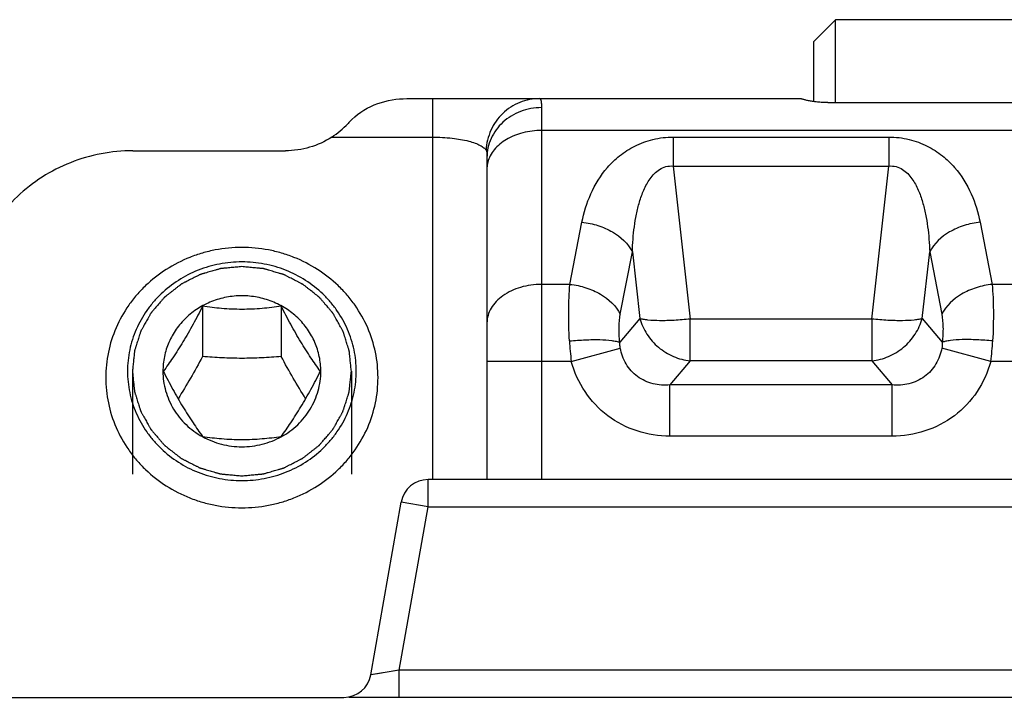
# Model space of a CAD drawing. Units: millimetres. Extents: x 427 to 1021, y -96 to 324.
# Drawn here: x 544 to 562, y -40 to -27 of the extents above; entities that cross this region are included whole.
import ezdxf

# ---------------------------------------------------------------- set-up
doc = ezdxf.new("R2010")
doc.units = ezdxf.units.MM
doc.header["$LTSCALE"] = 23.1
doc.layers.add('COMPONENTI_DI_ASSIEME', color=7, linetype='CONTINUOUS')

msp = doc.modelspace()

# ---------------------------------------------------------------- linework, layer by layer
at = {"layer": 'COMPONENTI_DI_ASSIEME', "color": 7, "linetype": 'Continuous'}
for p, q in [((558.694, -27.623), (559.094, -27.223)), ((565.294, -27.223), (559.094, -27.223)), ((559.094, -28.745), (559.094, -27.223)), ((558.694, -28.727), (558.694, -27.623)), ((551.22, -28.673), (558.452, -28.673)), ((558.452, -28.673), (558.452, -28.673)), ((558.953, -28.745), (565.435, -28.745)), ((546.194, -29.631), (548.995, -29.631)), ((552.694, -29.756), (552.694, -35.673)), ((547.472, -32.489), (547.472, -33.412)), ((548.916, -32.489), (548.916, -33.412)), ((546.744, -33.682), (546.744, -33.684)), ((546.744, -33.682), (546.744, -33.684)), ((549.644, -33.684), (549.644, -33.682)), ((549.644, -33.684), (549.644, -33.682)), ((572.774, -35.673), (551.614, -35.673)), ((550.562, -39.259), (551.121, -36.086)), ((489.194, -39.673), (550.069, -39.673)), ((574.225, -39.673), (550.163, -39.673))]:
    msp.add_line(p, q, dxfattribs=at)
at = {"layer": 'COMPONENTI_DI_ASSIEME', "color": 9, "linetype": 'Continuous'}
for p, q in [((551.694, -28.673), (551.694, -35.673)), ((553.694, -28.839), (553.694, -35.673)), ((570.694, -29.258), (553.694, -29.258)), ((549.843, -29.38), (551.694, -29.38)), ((556.113, -29.379), (560.075, -29.379)), ((556.113, -29.379), (556.113, -29.913)), ((560.075, -29.379), (560.075, -29.913)), ((556.113, -29.913), (560.075, -29.913)), ((556.113, -29.913), (556.426, -32.723)), ((559.762, -32.723), (560.075, -29.913)), ((554.218, -32.087), (554.439, -30.945)), ((561.749, -30.945), (561.97, -32.087)), ((555.143, -32.631), (555.364, -31.488)), ((555.364, -31.488), (555.5, -32.713)), ((560.688, -32.713), (560.824, -31.488)), ((560.824, -31.488), (561.045, -32.631)), ((554.218, -32.087), (553.694, -32.087)), ((562.418, -32.087), (561.97, -32.087)), ((555.5, -32.713), (555.133, -33.15)), ((559.762, -32.723), (556.426, -32.723)), ((556.426, -33.489), (556.426, -32.723)), ((559.762, -32.723), (559.762, -33.489)), ((560.688, -32.713), (561.055, -33.15)), ((554.243, -33.501), (555.142, -33.255)), ((561.945, -33.501), (561.047, -33.255)), ((554.243, -33.501), (552.694, -33.501)), ((556.426, -33.489), (556.053, -33.933)), ((559.762, -33.489), (556.426, -33.489)), ((559.762, -33.489), (560.135, -33.933)), ((562.443, -33.501), (561.945, -33.501)), ((560.135, -33.933), (556.053, -33.933)), ((556.053, -34.873), (556.053, -33.933)), ((560.135, -34.873), (560.135, -33.933)), ((560.135, -34.873), (556.053, -34.873)), ((551.614, -36.173), (551.614, -35.673)), ((551.614, -36.173), (551.121, -36.086)), ((551.085, -39.173), (551.614, -36.173)), ((551.614, -36.173), (572.774, -36.173)), ((551.085, -39.173), (550.562, -39.259)), ((551.039, -39.18), (550.682, -39.239)), ((573.303, -39.173), (551.085, -39.173)), ((551.085, -39.673), (551.085, -39.173)), ((550.564, -39.259), (550.562, -39.259)), ((550.682, -39.239), (550.564, -39.259))]:
    msp.add_line(p, q, dxfattribs=at)
at = {"layer": 'COMPONENTI_DI_ASSIEME', "color": 2, "linetype": 'Continuous'}
for p, q in [((546.184, -33.682), (546.184, -35.575)), ((550.204, -33.682), (550.204, -35.575))]:
    msp.add_line(p, q, dxfattribs=at)
at = {"layer": 'COMPONENTI_DI_ASSIEME', "color": 7, "linetype": 'Continuous'}
for centre, radius, start, end in [((548.887, -27.923), 1.743, 303.2623, 316.1588), ((551.614, -36.173), 0.5, 90, 170), ((550.069, -39.173), 0.5, 270, 350)]:
    msp.add_arc(centre, radius, start, end, dxfattribs=at)
at = {"layer": 'COMPONENTI_DI_ASSIEME', "color": 9, "linetype": 'Continuous'}
for centre, radius, start, end in [((558.698, -32.894), 4.496, 182.9555, 187.7626), ((557.401, -32.885), 4.586, 352.2845, 356.9974)]:
    msp.add_arc(centre, radius, start, end, dxfattribs=at)
at = {"layer": 'COMPONENTI_DI_ASSIEME', "color": 7, "linetype": 'Continuous'}
msp.add_ellipse((549.914, -29.673), major_axis=(0.826, 0.993), ratio=0.147079, start_param=1.030623, end_param=1.119236, dxfattribs=at)
for points, knots in [([(550.214, -29.058), (550.346, -28.925), (550.673, -28.732), (551.041, -28.673), (551.22, -28.673)], [0, 0, 0, 0, 0.511795, 1, 1, 1, 1]), ([(558.953, -28.745), (558.92, -28.745), (558.856, -28.744), (558.763, -28.736), (558.678, -28.725), (558.613, -28.714), (558.567, -28.705), (558.538, -28.698), (558.513, -28.692), (558.492, -28.686), (558.475, -28.682), (558.464, -28.678), (558.458, -28.676), (558.455, -28.675), (558.453, -28.674), (558.452, -28.673), (558.452, -28.673)], [0, 0, 0, 0, 0.192121, 0.37755, 0.548936, 0.700234, 0.766553, 0.825702, 0.877037, 0.920025, 0.954134, 0.978921, 0.987757, 0.9942, 0.99825, 1, 1, 1, 1]), ([(549.843, -29.38), (549.718, -29.462), (549.444, -29.588), (549.144, -29.631), (548.995, -29.631)], [0, 0, 0, 0, 0.498196, 1, 1, 1, 1]), ([(546.194, -29.631), (545.998, -29.631), (545.606, -29.668), (545.04, -29.832), (544.519, -30.098), (544.061, -30.457), (543.685, -30.894), (543.405, -31.394), (543.233, -31.936), (543.194, -32.313), (543.194, -32.5)], [0, 0, 0, 0, 0.127724, 0.255039, 0.381595, 0.507154, 0.631624, 0.755079, 0.877752, 1, 1, 1, 1]), ([(548.194, -31.408), (548.031, -31.408), (547.785, -31.431), (547.467, -31.507), (547.16, -31.613), (546.798, -31.797), (546.479, -32.047), (546.259, -32.279), (546.064, -32.53), (545.87, -32.877), (545.726, -33.329), (545.694, -33.643), (545.694, -33.799)], [0, 0, 0, 0, 0.12769, 0.191472, 0.255105, 0.381625, 0.507147, 0.569575, 0.631733, 0.755151, 0.877788, 1, 1, 1, 1]), ([(550.694, -33.799), (550.694, -33.643), (550.662, -33.329), (550.518, -32.877), (550.324, -32.53), (550.129, -32.279), (549.909, -32.047), (549.59, -31.797), (549.228, -31.613), (548.921, -31.507), (548.603, -31.431), (548.357, -31.408), (548.194, -31.408)], [0, 0, 0, 0, 0.122212, 0.244849, 0.368267, 0.430425, 0.492853, 0.618375, 0.744895, 0.808528, 0.87231, 1, 1, 1, 1]), ([(548.194, -31.674), (548.057, -31.674), (547.85, -31.693), (547.584, -31.757), (547.325, -31.845), (547.021, -32.001), (546.754, -32.21), (546.568, -32.406), (546.405, -32.616), (546.242, -32.907), (546.121, -33.287), (546.08, -33.682), (546.121, -34.077), (546.242, -34.457), (546.405, -34.748), (546.568, -34.958), (546.754, -35.154), (547.021, -35.363), (547.325, -35.519), (547.584, -35.607), (547.85, -35.671), (548.057, -35.69), (548.194, -35.69)], [0, 0, 0, 0, 0.063845, 0.095737, 0.127552, 0.190813, 0.253573, 0.284787, 0.315866, 0.377576, 0.438894, 0.5, 0.561106, 0.622424, 0.684134, 0.715213, 0.746427, 0.809187, 0.872448, 0.904263, 0.936155, 1, 1, 1, 1]), ([(548.194, -35.69), (548.331, -35.69), (548.538, -35.671), (548.804, -35.607), (549.063, -35.519), (549.367, -35.363), (549.635, -35.154), (549.82, -34.958), (549.983, -34.748), (550.146, -34.457), (550.267, -34.077), (550.308, -33.682), (550.267, -33.287), (550.146, -32.907), (549.983, -32.616), (549.82, -32.406), (549.635, -32.21), (549.367, -32.001), (549.063, -31.845), (548.804, -31.757), (548.538, -31.693), (548.331, -31.674), (548.194, -31.674)], [0, 0, 0, 0, 0.063845, 0.095737, 0.127552, 0.190813, 0.253573, 0.284787, 0.315866, 0.377576, 0.438894, 0.5, 0.561106, 0.622424, 0.684134, 0.715213, 0.746427, 0.809187, 0.872448, 0.904263, 0.936155, 1, 1, 1, 1]), ([(549.644, -33.682), (549.644, -33.591), (549.625, -33.409), (549.542, -33.147), (549.407, -32.906), (549.225, -32.694), (549.004, -32.521), (548.752, -32.392), (548.478, -32.313), (548.194, -32.286), (547.91, -32.313), (547.636, -32.392), (547.384, -32.521), (547.163, -32.694), (546.981, -32.906), (546.846, -33.147), (546.763, -33.409), (546.744, -33.591), (546.744, -33.682)], [0, 0, 0, 0, 0.061125, 0.12246, 0.184188, 0.246423, 0.309203, 0.372481, 0.436138, 0.5, 0.563862, 0.627519, 0.690797, 0.753577, 0.815812, 0.87754, 0.938875, 1, 1, 1, 1]), ([(547.472, -32.489), (547.415, -32.599), (547.299, -32.82), (547.119, -33.137), (546.935, -33.425), (546.811, -33.602), (546.751, -33.684)], [0, 0, 0, 0, 0.267407, 0.534574, 0.782352, 1, 1, 1, 1]), ([(548.916, -32.489), (548.8, -32.506), (548.56, -32.534), (548.194, -32.551), (547.828, -32.534), (547.588, -32.506), (547.472, -32.489)], [0, 0, 0, 0, 0.243043, 0.5, 0.756957, 1, 1, 1, 1]), ([(549.637, -33.684), (549.577, -33.602), (549.453, -33.425), (549.269, -33.137), (549.089, -32.82), (548.973, -32.599), (548.916, -32.489)], [0, 0, 0, 0, 0.217648, 0.465426, 0.732594, 1, 1, 1, 1]), ([(547.472, -33.412), (547.4, -33.545), (547.254, -33.806), (547.101, -34.062), (547.023, -34.188)], [0, 0, 0, 0, 0.506738, 1, 1, 1, 1]), ([(548.916, -33.412), (548.797, -33.422), (548.557, -33.439), (548.194, -33.448), (547.832, -33.439), (547.591, -33.422), (547.472, -33.412)], [0, 0, 0, 0, 0.247532, 0.5, 0.752468, 1, 1, 1, 1]), ([(549.365, -34.188), (549.287, -34.062), (549.134, -33.806), (548.988, -33.545), (548.916, -33.412)], [0, 0, 0, 0, 0.493262, 1, 1, 1, 1]), ([(545.694, -33.799), (545.694, -33.955), (545.726, -34.269), (545.87, -34.721), (546.064, -35.068), (546.259, -35.318), (546.479, -35.551), (546.798, -35.801), (547.16, -35.985), (547.467, -36.091), (547.785, -36.167), (548.031, -36.19), (548.194, -36.19)], [0, 0, 0, 0, 0.122212, 0.244849, 0.368267, 0.430425, 0.492853, 0.618375, 0.744895, 0.808528, 0.87231, 1, 1, 1, 1]), ([(546.744, -33.684), (546.744, -33.805), (546.778, -34.048), (546.926, -34.386), (547.159, -34.676), (547.361, -34.823), (547.469, -34.883)], [0, 0, 0, 0, 0.24689, 0.495247, 0.746167, 1, 1, 1, 1]), ([(546.751, -33.684), (546.808, -33.795), (546.924, -34.015), (547.104, -34.332), (547.288, -34.62), (547.412, -34.798), (547.472, -34.879)], [0, 0, 0, 0, 0.267406, 0.534574, 0.782351, 1, 1, 1, 1]), ([(548.194, -36.19), (548.357, -36.19), (548.603, -36.167), (548.921, -36.091), (549.228, -35.985), (549.59, -35.801), (549.909, -35.551), (550.129, -35.318), (550.324, -35.068), (550.518, -34.721), (550.662, -34.269), (550.694, -33.955), (550.694, -33.799)], [0, 0, 0, 0, 0.12769, 0.191472, 0.255105, 0.381625, 0.507147, 0.569575, 0.631733, 0.755151, 0.877788, 1, 1, 1, 1]), ([(548.916, -34.879), (548.976, -34.798), (549.101, -34.62), (549.284, -34.332), (549.464, -34.015), (549.581, -33.795), (549.637, -33.684)], [0, 0, 0, 0, 0.217649, 0.465426, 0.732594, 1, 1, 1, 1]), ([(548.918, -34.884), (549.027, -34.824), (549.229, -34.676), (549.462, -34.386), (549.61, -34.048), (549.644, -33.805), (549.644, -33.684)], [0, 0, 0, 0, 0.253836, 0.504758, 0.753113, 1, 1, 1, 1]), ([(547.469, -34.883), (547.579, -34.943), (547.815, -35.037), (548.193, -35.084), (548.572, -35.037), (548.808, -34.944), (548.918, -34.884)], [0, 0, 0, 0, 0.249302, 0.499996, 0.750692, 1, 1, 1, 1]), ([(547.472, -34.879), (547.588, -34.896), (547.828, -34.925), (548.194, -34.941), (548.56, -34.925), (548.8, -34.896), (548.916, -34.879)], [0, 0, 0, 0, 0.243043, 0.5, 0.756957, 1, 1, 1, 1])]:
    msp.add_open_spline(points, degree=3, knots=knots, dxfattribs=at)
at = {"layer": 'COMPONENTI_DI_ASSIEME', "color": 9, "linetype": 'Continuous'}
for points, knots in [([(553.662, -28.673), (553.538, -28.673), (553.287, -28.721), (552.966, -28.93), (552.745, -29.244), (552.684, -29.495), (552.678, -29.62)], [0, 0, 0, 0, 0.248354, 0.497626, 0.748274, 1, 1, 1, 1]), ([(553.662, -28.673), (553.665, -28.673), (553.671, -28.675), (553.678, -28.684), (553.683, -28.698), (553.688, -28.716), (553.691, -28.74), (553.694, -28.781), (553.694, -28.815), (553.694, -28.839)], [0, 0, 0, 0, 0.048573, 0.107745, 0.188434, 0.295037, 0.429199, 0.59149, 1, 1, 1, 1]), ([(553.694, -28.839), (553.564, -28.839), (553.306, -28.885), (553.026, -29.055), (552.858, -29.242), (552.765, -29.402), (552.707, -29.575), (552.694, -29.696), (552.694, -29.756)], [0, 0, 0, 0, 0.259269, 0.512814, 0.63709, 0.75935, 0.880143, 1, 1, 1, 1]), ([(553.694, -29.258), (553.579, -29.258), (553.355, -29.286), (553.053, -29.404), (552.854, -29.565), (552.751, -29.719), (552.72, -29.802), (552.709, -29.843)], [0, 0, 0, 0, 0.281925, 0.547599, 0.786377, 0.895804, 1, 1, 1, 1]), ([(551.694, -29.38), (551.815, -29.38), (552.039, -29.392), (552.301, -29.435), (552.471, -29.486), (552.564, -29.526), (552.633, -29.569), (552.667, -29.603), (552.678, -29.62)], [0, 0, 0, 0, 0.350983, 0.647463, 0.766027, 0.863451, 0.940602, 1, 1, 1, 1]), ([(554.439, -30.945), (554.473, -30.766), (554.583, -30.406), (554.837, -29.995), (555.129, -29.712), (555.41, -29.53), (555.745, -29.407), (555.989, -29.379), (556.113, -29.379)], [0, 0, 0, 0, 0.218882, 0.449698, 0.574063, 0.707105, 0.849998, 1, 1, 1, 1]), ([(560.075, -29.379), (560.199, -29.379), (560.443, -29.407), (560.778, -29.53), (561.059, -29.712), (561.351, -29.995), (561.605, -30.406), (561.715, -30.766), (561.749, -30.945)], [0, 0, 0, 0, 0.14998, 0.292888, 0.425947, 0.550309, 0.781113, 1, 1, 1, 1]), ([(552.678, -29.62), (552.682, -29.627), (552.688, -29.645), (552.694, -29.69), (552.694, -29.729), (552.694, -29.756)], [0, 0, 0, 0, 0.172497, 0.404563, 1, 1, 1, 1]), ([(552.709, -29.843), (552.707, -29.853), (552.698, -29.893), (552.694, -29.935), (552.694, -29.966)], [0, 0, 0, 0, 0.252176, 1, 1, 1, 1]), ([(555.364, -31.488), (555.367, -31.411), (555.375, -31.257), (555.399, -31.026), (555.437, -30.797), (555.492, -30.571), (555.57, -30.349), (555.663, -30.174), (555.765, -30.049), (555.861, -29.968), (555.98, -29.914), (556.069, -29.908), (556.113, -29.913)], [0, 0, 0, 0, 0.121654, 0.243319, 0.365097, 0.487168, 0.609903, 0.734168, 0.797684, 0.862858, 0.930428, 1, 1, 1, 1]), ([(560.075, -29.913), (560.119, -29.908), (560.208, -29.914), (560.327, -29.968), (560.423, -30.048), (560.525, -30.174), (560.618, -30.349), (560.696, -30.571), (560.751, -30.797), (560.789, -31.026), (560.813, -31.257), (560.821, -31.411), (560.824, -31.488)], [0, 0, 0, 0, 0.069538, 0.137092, 0.202298, 0.265826, 0.390097, 0.512828, 0.634897, 0.756676, 0.878343, 1, 1, 1, 1]), ([(554.439, -30.945), (554.538, -30.954), (554.734, -30.994), (555.073, -31.142), (555.286, -31.335), (555.364, -31.488)], [0, 0, 0, 0, 0.270896, 0.535003, 1, 1, 1, 1]), ([(561.749, -30.945), (561.65, -30.954), (561.454, -30.994), (561.115, -31.142), (560.902, -31.335), (560.824, -31.488)], [0, 0, 0, 0, 0.270896, 0.535003, 1, 1, 1, 1]), ([(553.694, -32.087), (553.565, -32.087), (553.316, -32.12), (553.034, -32.248), (552.861, -32.395), (552.766, -32.518), (552.708, -32.652), (552.694, -32.748), (552.694, -32.794)], [0, 0, 0, 0, 0.287071, 0.553571, 0.675508, 0.789317, 0.896575, 1, 1, 1, 1]), ([(554.208, -33.126), (554.198, -32.939), (554.189, -32.592), (554.203, -32.246), (554.218, -32.087)], [0, 0, 0, 0, 0.539685, 1, 1, 1, 1]), ([(554.218, -32.087), (554.318, -32.096), (554.513, -32.137), (554.852, -32.284), (555.065, -32.478), (555.143, -32.631)], [0, 0, 0, 0, 0.270896, 0.535003, 1, 1, 1, 1]), ([(561.97, -32.087), (561.87, -32.096), (561.675, -32.137), (561.336, -32.284), (561.123, -32.478), (561.045, -32.631)], [0, 0, 0, 0, 0.270896, 0.535003, 1, 1, 1, 1]), ([(561.97, -32.087), (561.985, -32.246), (561.999, -32.592), (561.99, -32.939), (561.98, -33.126)], [0, 0, 0, 0, 0.460279, 1, 1, 1, 1]), ([(555.133, -33.15), (555.123, -33.057), (555.114, -32.883), (555.128, -32.709), (555.143, -32.631)], [0, 0, 0, 0, 0.539402, 1, 1, 1, 1]), ([(556.426, -32.723), (556.328, -32.734), (556.142, -32.749), (555.882, -32.756), (555.692, -32.749), (555.57, -32.732), (555.521, -32.72), (555.5, -32.713)], [0, 0, 0, 0, 0.316256, 0.603478, 0.837454, 0.928485, 1, 1, 1, 1]), ([(555.5, -32.713), (555.529, -32.814), (555.619, -33.011), (555.835, -33.254), (556.111, -33.424), (556.321, -33.479), (556.426, -33.489)], [0, 0, 0, 0, 0.247753, 0.499999, 0.752245, 1, 1, 1, 1]), ([(559.762, -33.489), (559.867, -33.479), (560.077, -33.424), (560.353, -33.254), (560.569, -33.011), (560.659, -32.814), (560.688, -32.713)], [0, 0, 0, 0, 0.247753, 0.499999, 0.752245, 1, 1, 1, 1]), ([(560.688, -32.713), (560.667, -32.72), (560.618, -32.732), (560.496, -32.749), (560.306, -32.756), (560.046, -32.749), (559.86, -32.734), (559.762, -32.723)], [0, 0, 0, 0, 0.071516, 0.162547, 0.396524, 0.683748, 1, 1, 1, 1]), ([(561.045, -32.631), (561.06, -32.709), (561.074, -32.883), (561.065, -33.057), (561.055, -33.15)], [0, 0, 0, 0, 0.460558, 1, 1, 1, 1]), ([(554.208, -33.126), (554.305, -33.116), (554.492, -33.102), (554.751, -33.098), (554.941, -33.109), (555.063, -33.129), (555.112, -33.142), (555.133, -33.15)], [0, 0, 0, 0, 0.315523, 0.602314, 0.836383, 0.927816, 1, 1, 1, 1]), ([(555.142, -33.255), (555.14, -33.246), (555.134, -33.211), (555.133, -33.176), (555.133, -33.15)], [0, 0, 0, 0, 0.25986, 1, 1, 1, 1]), ([(556.053, -33.933), (555.95, -33.942), (555.739, -33.93), (555.446, -33.798), (555.232, -33.558), (555.161, -33.357), (555.142, -33.255)], [0, 0, 0, 0, 0.248029, 0.499096, 0.750774, 1, 1, 1, 1]), ([(561.047, -33.255), (561.027, -33.357), (560.956, -33.558), (560.742, -33.798), (560.449, -33.93), (560.238, -33.942), (560.135, -33.933)], [0, 0, 0, 0, 0.249136, 0.500759, 0.751869, 1, 1, 1, 1]), ([(561.055, -33.15), (561.055, -33.159), (561.055, -33.194), (561.052, -33.229), (561.047, -33.255)], [0, 0, 0, 0, 0.239976, 1, 1, 1, 1]), ([(561.98, -33.126), (561.883, -33.116), (561.696, -33.102), (561.437, -33.098), (561.247, -33.109), (561.125, -33.129), (561.076, -33.142), (561.055, -33.15)], [0, 0, 0, 0, 0.315523, 0.602315, 0.836384, 0.927817, 1, 1, 1, 1]), ([(556.053, -34.873), (555.85, -34.873), (555.441, -34.811), (554.891, -34.526), (554.466, -34.075), (554.297, -33.697), (554.243, -33.501)], [0, 0, 0, 0, 0.250052, 0.499973, 0.749915, 1, 1, 1, 1]), ([(561.945, -33.501), (561.891, -33.697), (561.722, -34.075), (561.298, -34.526), (560.747, -34.811), (560.338, -34.873), (560.135, -34.873)], [0, 0, 0, 0, 0.250014, 0.499914, 0.749863, 1, 1, 1, 1])]:
    msp.add_open_spline(points, degree=3, knots=knots, dxfattribs=at)
at = {"layer": 'COMPONENTI_DI_ASSIEME', "color": 2, "linetype": 'Continuous'}
for points, knots in [([(548.194, -31.76), (548.162, -31.763), (548.096, -31.769), (548.015, -31.777), (547.95, -31.783), (547.909, -31.787), (547.877, -31.79), (547.852, -31.792), (547.832, -31.794), (547.818, -31.795), (547.81, -31.796), (547.804, -31.796), (547.798, -31.798), (547.79, -31.8), (547.776, -31.804), (547.757, -31.81), (547.733, -31.817), (547.702, -31.826), (547.663, -31.837), (547.616, -31.851), (547.569, -31.864), (547.53, -31.876), (547.499, -31.885), (547.475, -31.891), (547.455, -31.897), (547.442, -31.901), (547.434, -31.903), (547.428, -31.905), (547.423, -31.908), (547.415, -31.911), (547.403, -31.918), (547.385, -31.927), (547.363, -31.938), (547.334, -31.953), (547.298, -31.971), (547.255, -31.993), (547.212, -32.015), (547.176, -32.033), (547.147, -32.048), (547.125, -32.059), (547.107, -32.068), (547.094, -32.075), (547.087, -32.078), (547.082, -32.081), (547.077, -32.085), (547.07, -32.09), (547.059, -32.099), (547.043, -32.111), (547.024, -32.126), (546.998, -32.146), (546.966, -32.172), (546.927, -32.202), (546.889, -32.232), (546.856, -32.257), (546.831, -32.277), (546.811, -32.293), (546.795, -32.305), (546.784, -32.314), (546.778, -32.319), (546.772, -32.323), (546.769, -32.327), (546.764, -32.333), (546.755, -32.344), (546.742, -32.359), (546.726, -32.377), (546.705, -32.401), (546.679, -32.432), (546.648, -32.468), (546.617, -32.504), (546.591, -32.534), (546.57, -32.558), (546.555, -32.576), (546.542, -32.592), (546.533, -32.602), (546.528, -32.608), (546.523, -32.613), (546.521, -32.618), (546.517, -32.625), (546.51, -32.637), (546.501, -32.654), (546.489, -32.675), (546.474, -32.702), (546.454, -32.737), (546.431, -32.778), (546.408, -32.819), (546.389, -32.854), (546.373, -32.881), (546.362, -32.902), (546.352, -32.919), (546.345, -32.931), (546.341, -32.938), (546.338, -32.943), (546.337, -32.949), (546.334, -32.956), (546.33, -32.969), (546.324, -32.988), (546.317, -33.011), (546.307, -33.04), (546.295, -33.078), (546.281, -33.123), (546.267, -33.168), (546.255, -33.205), (546.245, -33.235), (546.238, -33.257), (546.232, -33.276), (546.228, -33.289), (546.226, -33.296), (546.223, -33.302), (546.223, -33.308), (546.222, -33.316), (546.221, -33.33), (546.219, -33.35), (546.216, -33.373), (546.213, -33.405), (546.209, -33.445), (546.204, -33.492), (546.199, -33.54), (546.192, -33.603), (546.187, -33.65), (546.184, -33.682)], [0, 0, 0, 0, 0.03125, 0.0625, 0.078125, 0.09375, 0.101562, 0.109375, 0.117188, 0.121094, 0.123047, 0.125, 0.126953, 0.128906, 0.132812, 0.140625, 0.148438, 0.15625, 0.171875, 0.1875, 0.203125, 0.21875, 0.226562, 0.234375, 0.242188, 0.246094, 0.248047, 0.25, 0.251953, 0.253906, 0.257812, 0.265625, 0.273438, 0.28125, 0.296875, 0.3125, 0.328125, 0.34375, 0.351562, 0.359375, 0.367188, 0.371094, 0.373047, 0.375, 0.376953, 0.378906, 0.382812, 0.390625, 0.398438, 0.40625, 0.421875, 0.4375, 0.453125, 0.46875, 0.476562, 0.484375, 0.492188, 0.496094, 0.498047, 0.5, 0.501953, 0.503906, 0.507812, 0.515625, 0.523438, 0.53125, 0.546875, 0.5625, 0.578125, 0.59375, 0.601562, 0.609375, 0.617188, 0.621094, 0.623047, 0.625, 0.626953, 0.628906, 0.632812, 0.640625, 0.648438, 0.65625, 0.671875, 0.6875, 0.703125, 0.71875, 0.726562, 0.734375, 0.742188, 0.746094, 0.748047, 0.75, 0.751953, 0.753906, 0.757812, 0.765625, 0.773438, 0.78125, 0.796875, 0.8125, 0.828125, 0.84375, 0.851562, 0.859375, 0.867188, 0.871094, 0.873047, 0.875, 0.876953, 0.878906, 0.882812, 0.890625, 0.898438, 0.90625, 0.921875, 0.9375, 0.953125, 0.96875, 1, 1, 1, 1]), ([(550.204, -33.682), (550.201, -33.651), (550.196, -33.604), (550.19, -33.542), (550.185, -33.495), (550.18, -33.449), (550.176, -33.41), (550.173, -33.379), (550.171, -33.355), (550.169, -33.336), (550.167, -33.322), (550.166, -33.315), (550.166, -33.309), (550.164, -33.303), (550.162, -33.296), (550.157, -33.282), (550.152, -33.264), (550.145, -33.241), (550.135, -33.211), (550.123, -33.174), (550.109, -33.129), (550.095, -33.084), (550.083, -33.047), (550.074, -33.017), (550.067, -32.994), (550.061, -32.976), (550.057, -32.963), (550.054, -32.955), (550.053, -32.949), (550.049, -32.944), (550.046, -32.937), (550.039, -32.925), (550.029, -32.908), (550.018, -32.887), (550.003, -32.86), (549.983, -32.825), (549.96, -32.784), (549.937, -32.743), (549.918, -32.708), (549.903, -32.68), (549.891, -32.66), (549.882, -32.642), (549.875, -32.63), (549.871, -32.624), (549.869, -32.618), (549.864, -32.614), (549.859, -32.607), (549.85, -32.597), (549.837, -32.581), (549.821, -32.563), (549.8, -32.538), (549.773, -32.507), (549.742, -32.471), (549.71, -32.434), (549.684, -32.403), (549.663, -32.378), (549.647, -32.36), (549.634, -32.344), (549.625, -32.334), (549.619, -32.328), (549.616, -32.323), (549.611, -32.319), (549.604, -32.314), (549.593, -32.305), (549.577, -32.293), (549.558, -32.278), (549.533, -32.258), (549.502, -32.234), (549.464, -32.204), (549.426, -32.174), (549.394, -32.149), (549.369, -32.129), (549.35, -32.114), (549.334, -32.102), (549.323, -32.093), (549.317, -32.089), (549.312, -32.084), (549.307, -32.082), (549.3, -32.078), (549.287, -32.072), (549.269, -32.063), (549.247, -32.051), (549.219, -32.037), (549.183, -32.018), (549.139, -31.996), (549.096, -31.974), (549.06, -31.955), (549.031, -31.941), (549.01, -31.93), (548.992, -31.92), (548.979, -31.914), (548.972, -31.91), (548.967, -31.907), (548.961, -31.906), (548.953, -31.903), (548.939, -31.899), (548.92, -31.894), (548.896, -31.887), (548.865, -31.878), (548.826, -31.866), (548.779, -31.853), (548.732, -31.839), (548.693, -31.827), (548.662, -31.818), (548.638, -31.811), (548.619, -31.806), (548.605, -31.802), (548.597, -31.8), (548.591, -31.797), (548.585, -31.797), (548.577, -31.796), (548.562, -31.795), (548.542, -31.793), (548.517, -31.791), (548.484, -31.787), (548.442, -31.784), (548.376, -31.777), (548.293, -31.769), (548.227, -31.763), (548.194, -31.76)], [0, 0, 0, 0, 0.03125, 0.046875, 0.0625, 0.078125, 0.09375, 0.101562, 0.109375, 0.117188, 0.121094, 0.123047, 0.125, 0.126953, 0.128906, 0.132812, 0.140625, 0.148438, 0.15625, 0.171875, 0.1875, 0.203125, 0.21875, 0.226562, 0.234375, 0.242188, 0.246094, 0.248047, 0.25, 0.251953, 0.253906, 0.257812, 0.265625, 0.273438, 0.28125, 0.296875, 0.3125, 0.328125, 0.34375, 0.351562, 0.359375, 0.367188, 0.371094, 0.373047, 0.375, 0.376953, 0.378906, 0.382812, 0.390625, 0.398438, 0.40625, 0.421875, 0.4375, 0.453125, 0.46875, 0.476562, 0.484375, 0.492188, 0.496094, 0.498047, 0.5, 0.501953, 0.503906, 0.507812, 0.515625, 0.523438, 0.53125, 0.546875, 0.5625, 0.578125, 0.59375, 0.601562, 0.609375, 0.617188, 0.621094, 0.623047, 0.625, 0.626953, 0.628906, 0.632812, 0.640625, 0.648438, 0.65625, 0.671875, 0.6875, 0.703125, 0.71875, 0.726562, 0.734375, 0.742188, 0.746094, 0.748047, 0.75, 0.751953, 0.753906, 0.757812, 0.765625, 0.773438, 0.78125, 0.796875, 0.8125, 0.828125, 0.84375, 0.851562, 0.859375, 0.867188, 0.871094, 0.873047, 0.875, 0.876953, 0.878906, 0.882812, 0.890625, 0.898438, 0.90625, 0.921875, 0.9375, 0.96875, 1, 1, 1, 1]), ([(546.184, -33.682), (546.187, -33.713), (546.192, -33.76), (546.198, -33.822), (546.203, -33.869), (546.208, -33.915), (546.212, -33.954), (546.215, -33.985), (546.218, -34.009), (546.22, -34.028), (546.221, -34.042), (546.222, -34.05), (546.222, -34.055), (546.224, -34.061), (546.226, -34.068), (546.231, -34.082), (546.236, -34.1), (546.244, -34.123), (546.253, -34.153), (546.265, -34.19), (546.279, -34.235), (546.293, -34.28), (546.305, -34.317), (546.314, -34.347), (546.322, -34.37), (546.327, -34.388), (546.332, -34.401), (546.334, -34.409), (546.335, -34.415), (546.339, -34.42), (546.342, -34.427), (546.349, -34.439), (546.359, -34.456), (546.37, -34.477), (546.386, -34.504), (546.405, -34.539), (546.428, -34.58), (546.451, -34.622), (546.47, -34.656), (546.485, -34.684), (546.497, -34.704), (546.506, -34.722), (546.513, -34.734), (546.517, -34.741), (546.52, -34.746), (546.524, -34.75), (546.529, -34.757), (546.538, -34.767), (546.551, -34.783), (546.567, -34.801), (546.588, -34.826), (546.615, -34.857), (546.646, -34.893), (546.678, -34.93), (546.704, -34.961), (546.725, -34.986), (546.741, -35.004), (546.754, -35.02), (546.764, -35.03), (546.769, -35.037), (546.773, -35.041), (546.778, -35.045), (546.784, -35.05), (546.795, -35.059), (546.811, -35.071), (546.83, -35.086), (546.855, -35.106), (546.886, -35.13), (546.924, -35.16), (546.962, -35.19), (546.994, -35.215), (547.019, -35.235), (547.038, -35.25), (547.054, -35.262), (547.065, -35.271), (547.071, -35.276), (547.076, -35.28), (547.081, -35.282), (547.088, -35.286), (547.101, -35.292), (547.119, -35.301), (547.141, -35.313), (547.17, -35.327), (547.206, -35.346), (547.249, -35.368), (547.292, -35.39), (547.328, -35.409), (547.357, -35.423), (547.378, -35.434), (547.396, -35.444), (547.409, -35.45), (547.416, -35.454), (547.421, -35.457), (547.428, -35.458), (547.435, -35.461), (547.449, -35.465), (547.469, -35.47), (547.492, -35.477), (547.523, -35.486), (547.562, -35.498), (547.609, -35.511), (547.656, -35.525), (547.695, -35.537), (547.726, -35.546), (547.75, -35.553), (547.769, -35.558), (547.783, -35.562), (547.791, -35.564), (547.797, -35.567), (547.803, -35.567), (547.811, -35.568), (547.826, -35.569), (547.846, -35.571), (547.871, -35.573), (547.904, -35.577), (547.946, -35.58), (548.012, -35.587), (548.095, -35.595), (548.161, -35.601), (548.194, -35.604)], [0, 0, 0, 0, 0.03125, 0.046875, 0.0625, 0.078125, 0.09375, 0.101562, 0.109375, 0.117188, 0.121094, 0.123047, 0.125, 0.126953, 0.128906, 0.132812, 0.140625, 0.148438, 0.15625, 0.171875, 0.1875, 0.203125, 0.21875, 0.226562, 0.234375, 0.242188, 0.246094, 0.248047, 0.25, 0.251953, 0.253906, 0.257812, 0.265625, 0.273438, 0.28125, 0.296875, 0.3125, 0.328125, 0.34375, 0.351562, 0.359375, 0.367188, 0.371094, 0.373047, 0.375, 0.376953, 0.378906, 0.382812, 0.390625, 0.398438, 0.40625, 0.421875, 0.4375, 0.453125, 0.46875, 0.476562, 0.484375, 0.492188, 0.496094, 0.498047, 0.5, 0.501953, 0.503906, 0.507812, 0.515625, 0.523438, 0.53125, 0.546875, 0.5625, 0.578125, 0.59375, 0.601562, 0.609375, 0.617188, 0.621094, 0.623047, 0.625, 0.626953, 0.628906, 0.632812, 0.640625, 0.648438, 0.65625, 0.671875, 0.6875, 0.703125, 0.71875, 0.726562, 0.734375, 0.742188, 0.746094, 0.748047, 0.75, 0.751953, 0.753906, 0.757812, 0.765625, 0.773438, 0.78125, 0.796875, 0.8125, 0.828125, 0.84375, 0.851562, 0.859375, 0.867188, 0.871094, 0.873047, 0.875, 0.876953, 0.878906, 0.882812, 0.890625, 0.898438, 0.90625, 0.921875, 0.9375, 0.96875, 1, 1, 1, 1]), ([(548.194, -35.604), (548.227, -35.601), (548.292, -35.595), (548.373, -35.587), (548.438, -35.581), (548.479, -35.577), (548.511, -35.574), (548.536, -35.572), (548.556, -35.57), (548.57, -35.569), (548.578, -35.568), (548.585, -35.568), (548.59, -35.566), (548.598, -35.564), (548.612, -35.56), (548.631, -35.554), (548.655, -35.547), (548.686, -35.538), (548.725, -35.527), (548.772, -35.513), (548.819, -35.5), (548.858, -35.489), (548.89, -35.479), (548.913, -35.473), (548.933, -35.467), (548.946, -35.463), (548.954, -35.461), (548.96, -35.459), (548.965, -35.456), (548.973, -35.453), (548.985, -35.446), (549.003, -35.437), (549.025, -35.426), (549.054, -35.411), (549.09, -35.393), (549.133, -35.371), (549.176, -35.349), (549.213, -35.331), (549.241, -35.316), (549.263, -35.305), (549.281, -35.296), (549.294, -35.289), (549.301, -35.286), (549.307, -35.283), (549.311, -35.279), (549.318, -35.274), (549.329, -35.265), (549.345, -35.253), (549.364, -35.238), (549.39, -35.218), (549.422, -35.192), (549.461, -35.162), (549.499, -35.132), (549.532, -35.107), (549.557, -35.087), (549.577, -35.071), (549.593, -35.059), (549.604, -35.05), (549.61, -35.045), (549.616, -35.041), (549.619, -35.037), (549.624, -35.031), (549.633, -35.02), (549.646, -35.005), (549.662, -34.987), (549.683, -34.963), (549.709, -34.932), (549.74, -34.896), (549.771, -34.86), (549.797, -34.83), (549.818, -34.806), (549.833, -34.788), (549.846, -34.772), (549.855, -34.762), (549.86, -34.756), (549.865, -34.751), (549.867, -34.746), (549.871, -34.739), (549.878, -34.727), (549.888, -34.71), (549.899, -34.689), (549.915, -34.662), (549.934, -34.627), (549.957, -34.586), (549.98, -34.545), (549.999, -34.51), (550.015, -34.483), (550.027, -34.462), (550.036, -34.445), (550.043, -34.433), (550.047, -34.426), (550.05, -34.421), (550.051, -34.415), (550.054, -34.408), (550.058, -34.395), (550.064, -34.376), (550.071, -34.353), (550.081, -34.324), (550.093, -34.286), (550.107, -34.241), (550.121, -34.196), (550.133, -34.159), (550.143, -34.129), (550.15, -34.107), (550.156, -34.088), (550.16, -34.075), (550.163, -34.068), (550.165, -34.062), (550.165, -34.056), (550.166, -34.048), (550.167, -34.034), (550.169, -34.014), (550.172, -33.991), (550.175, -33.959), (550.179, -33.919), (550.184, -33.872), (550.189, -33.824), (550.196, -33.761), (550.201, -33.714), (550.204, -33.682)], [0, 0, 0, 0, 0.03125, 0.0625, 0.078125, 0.09375, 0.101562, 0.109375, 0.117188, 0.121094, 0.123047, 0.125, 0.126953, 0.128906, 0.132812, 0.140625, 0.148438, 0.15625, 0.171875, 0.1875, 0.203125, 0.21875, 0.226562, 0.234375, 0.242188, 0.246094, 0.248047, 0.25, 0.251953, 0.253906, 0.257812, 0.265625, 0.273438, 0.28125, 0.296875, 0.3125, 0.328125, 0.34375, 0.351562, 0.359375, 0.367188, 0.371094, 0.373047, 0.375, 0.376953, 0.378906, 0.382812, 0.390625, 0.398438, 0.40625, 0.421875, 0.4375, 0.453125, 0.46875, 0.476562, 0.484375, 0.492188, 0.496094, 0.498047, 0.5, 0.501953, 0.503906, 0.507812, 0.515625, 0.523438, 0.53125, 0.546875, 0.5625, 0.578125, 0.59375, 0.601562, 0.609375, 0.617188, 0.621094, 0.623047, 0.625, 0.626953, 0.628906, 0.632812, 0.640625, 0.648438, 0.65625, 0.671875, 0.6875, 0.703125, 0.71875, 0.726562, 0.734375, 0.742188, 0.746094, 0.748047, 0.75, 0.751953, 0.753906, 0.757812, 0.765625, 0.773438, 0.78125, 0.796875, 0.8125, 0.828125, 0.84375, 0.851562, 0.859375, 0.867188, 0.871094, 0.873047, 0.875, 0.876953, 0.878906, 0.882812, 0.890625, 0.898438, 0.90625, 0.921875, 0.9375, 0.953125, 0.96875, 1, 1, 1, 1])]:
    msp.add_open_spline(points, degree=3, knots=knots, dxfattribs=at)

doc.saveas('drawing.dxf')
